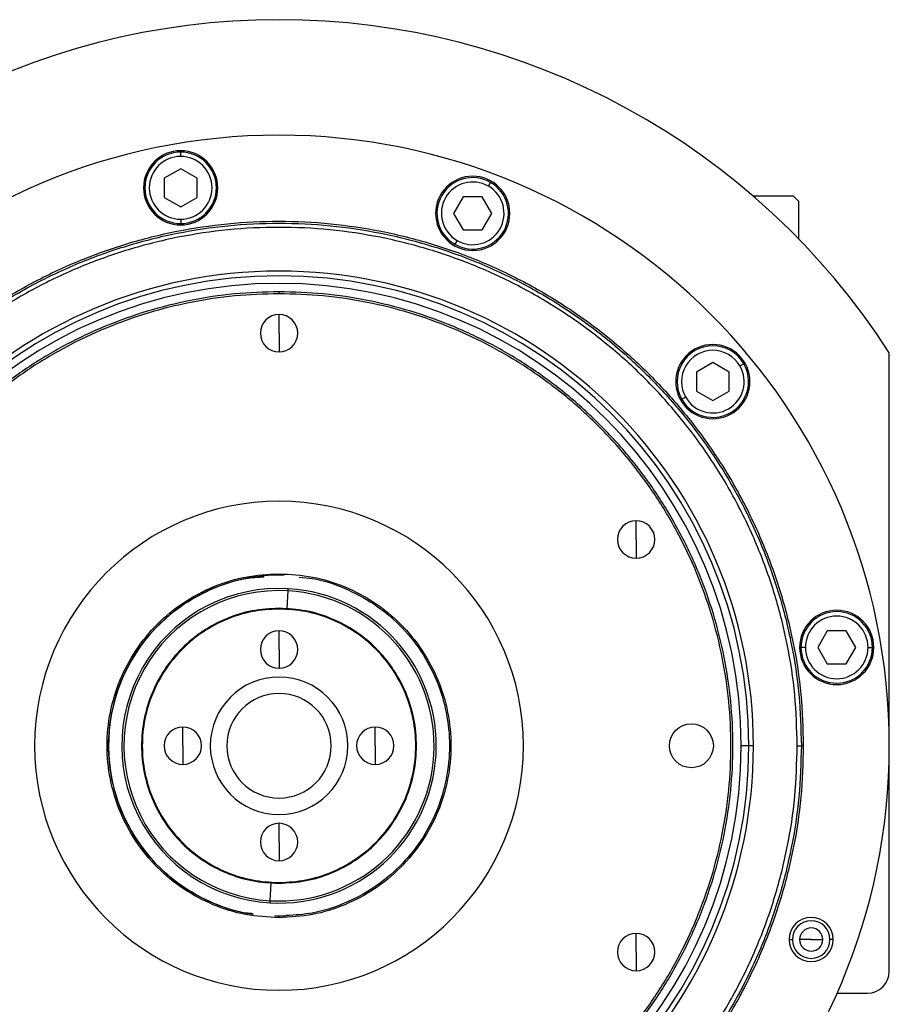
# Model space of a CAD drawing. Units: millimetres. Extents: x 256 to 2473, y 283 to 1607.
# Drawn here: x 901 to 1059, y 1401 to 1580 of the extents above; entities that cross this region are included whole.
import ezdxf

# ---------------------------------------------------------------- set-up
doc = ezdxf.new("R2010")
doc.units = ezdxf.units.MM

msp = doc.modelspace()

# ---------------------------------------------------------------- linework, layer by layer
at = {"color": 7, "linetype": 'Continuous', "lineweight": 25}
for p, q in [((930.36, 1555.13), (930.36, 1555.93)), ((930.36, 1552.9), (927.36, 1551.16)), ((933.36, 1551.16), (930.36, 1552.9)), ((927.36, 1551.16), (927.36, 1547.7)), ((933.36, 1547.7), (933.36, 1551.16)), ((986.33, 1549.72), (986.73, 1550.42)), ((927.36, 1547.7), (930.36, 1545.97)), ((930.36, 1545.97), (933.36, 1547.7)), ((981.75, 1547.79), (980.01, 1544.79)), ((985.21, 1547.79), (981.75, 1547.79)), ((986.94, 1544.79), (985.21, 1547.79)), ((1034.41, 1548), (1041.75, 1548)), ((1042.75, 1547), (1041.75, 1548)), ((1042.75, 1547), (1042.75, 1540.16)), ((980.01, 1544.79), (981.75, 1541.79)), ((985.21, 1541.79), (986.94, 1544.79)), ((930.36, 1543.73), (930.36, 1542.93)), ((981.75, 1541.79), (985.21, 1541.79)), ((980.63, 1539.85), (980.23, 1539.16)), ((948.25, 1530.18), (948.25, 1530.55)), ((948.25, 1523), (948.25, 1526.4)), ((948.25, 1523), (948.25, 1519.6)), ((1059.25, 1407), (1059.25, 1519.43)), ((1027.15, 1517.67), (1024.15, 1515.94)), ((1030.15, 1515.94), (1027.15, 1517.67)), ((1032.09, 1517.05), (1032.78, 1517.45)), ((1024.15, 1515.94), (1024.15, 1512.47)), ((1030.15, 1512.47), (1030.15, 1515.94)), ((1022.22, 1511.35), (1021.52, 1510.95)), ((1024.15, 1512.47), (1027.15, 1510.74)), ((1027.15, 1510.74), (1030.15, 1512.47)), ((1013.2, 1485.5), (1013.2, 1488.9)), ((1013.2, 1485.5), (1013.2, 1482.1)), ((948.25, 1479.27), (948.25, 1479)), ((949.72, 1472.95), (949.91, 1476.16)), ((949.91, 1476.16), (949.93, 1476.55)), ((948.25, 1472.86), (948.25, 1473)), ((948.25, 1465.5), (948.25, 1468.9)), ((1047.95, 1468.88), (1046.22, 1465.88)), ((1051.42, 1468.88), (1047.95, 1468.88)), ((1053.15, 1465.88), (1051.42, 1468.88)), ((948.25, 1465.5), (948.25, 1462.1)), ((1043.98, 1465.88), (1043.18, 1465.88)), ((1046.22, 1465.88), (1047.95, 1462.88)), ((1051.42, 1462.88), (1053.15, 1465.88)), ((1055.38, 1465.88), (1056.18, 1465.88)), ((1047.95, 1462.88), (1051.42, 1462.88)), ((930.75, 1448), (930.75, 1451.4)), ((965.75, 1448), (965.75, 1451.4)), ((930.75, 1448), (930.75, 1444.6)), ((965.75, 1448), (965.75, 1444.6)), ((1033.69, 1448), (1032.31, 1448)), ((1034.54, 1448), (1033.69, 1448)), ((1042.5, 1448), (1043.25, 1448)), ((1043.61, 1448), (1043.25, 1448)), ((948.25, 1430.5), (948.25, 1433.9)), ((948.25, 1430.5), (948.25, 1427.1)), ((948.25, 1423.13), (948.25, 1423)), ((946.78, 1423.04), (946.59, 1419.83)), ((946.59, 1419.83), (946.57, 1419.45)), ((948.25, 1417), (947.46, 1417.08)), ((949.54, 1417.02), (947.46, 1417.01)), ((948.25, 1416.73), (948.25, 1417)), ((1013.2, 1410.5), (1013.2, 1413.9)), ((1041.04, 1412.77), (1041.61, 1412.77)), ((1045.04, 1412.77), (1042.94, 1412.77)), ((1045.04, 1412.77), (1047.14, 1412.77)), ((1049.04, 1412.77), (1048.46, 1412.77)), ((1013.2, 1410.5), (1013.2, 1407.1)), ((1049.72, 1403), (1055.25, 1403))]:
    msp.add_line(p, q, dxfattribs=at)
msp.add_circle((1023.25, 1448), 4, dxfattribs=at)
for centre, radius, start, end in [((948.25, 1448), 132, 32.7638, 147.2362), ((948.25, 1448), 111, 0, 180), ((930.36, 1549.43), 6.75, 0, 180), ((930.36, 1549.43), 6.5, 90, 270), ((930.36, 1549.43), 6.5, 270, 90), ((930.36, 1549.43), 5.7, 90, 270), ((930.36, 1549.43), 5.7, 270, 90), ((983.48, 1544.79), 6.75, 0, 180), ((983.48, 1544.79), 6.5, 60, 240), ((983.48, 1544.79), 5.7, 60, 240), ((983.48, 1544.79), 6.5, 240, 60), ((930.36, 1549.43), 6.75, 180, 0), ((983.48, 1544.79), 5.7, 240, 60), ((983.48, 1544.79), 6.75, 180, 0), ((948.25, 1448), 86.29, 0, 180), ((948.25, 1448), 85.44, 0, 180), ((948.25, 1448), 84.06, 0, 180), ((948.25, 1523), 3.4, 90, 270), ((948.25, 1523), 3.4, 270, 90), ((1027.15, 1514.2), 6.75, 0, 180), ((1027.15, 1514.2), 6.5, 30, 210), ((1027.15, 1514.2), 5.7, 30, 210), ((1027.15, 1514.2), 6.5, 210, 30), ((1027.15, 1514.2), 5.7, 210, 30), ((1027.15, 1514.2), 6.75, 180, 0), ((948.25, 1448), 44.45, 90, 270), ((948.25, 1448), 44.45, 270, 90), ((1013.2, 1485.5), 3.4, 90, 270), ((1013.2, 1485.5), 3.4, 270, 90), ((948.25, 1448), 31, 88.2277, 261.2534), ((948.25, 1448), 28.6, 86.6267, 266.6267), ((948.25, 1448), 28.21, 86.6267, 266.6267), ((948.25, 1448), 28.6, 266.6267, 86.6267), ((948.25, 1448), 28.21, 266.6267, 86.6267), ((1049.68, 1465.88), 6.75, 0, 180), ((1049.68, 1465.88), 6.5, 360, 180), ((1049.68, 1465.88), 5.7, 0, 180), ((948.25, 1465.5), 3.4, 90, 270), ((948.25, 1465.5), 3.4, 270, 90), ((1049.68, 1465.88), 6.75, 180, 0), ((1049.68, 1465.88), 6.5, 180, 360), ((1049.68, 1465.88), 5.7, 180, 360), ((948.25, 1448), 12.5, 90, 270), ((948.25, 1448), 12.5, 270, 90), ((948.25, 1448), 9.5, 90, 270), ((948.25, 1448), 9.5, 270, 90), ((930.75, 1448), 3.4, 90, 270), ((930.75, 1448), 3.4, 270, 90), ((965.75, 1448), 3.4, 90, 270), ((965.75, 1448), 3.4, 270, 90), ((948.25, 1448), 111, 180, 0), ((948.25, 1448), 86.29, 180, 0), ((948.25, 1448), 85.44, 180, 0), ((948.25, 1448), 84.06, 180, 0), ((948.25, 1430.5), 3.4, 90, 270), ((948.25, 1430.5), 3.4, 270, 90), ((1045.04, 1412.77), 4, 0, 180), ((1045.04, 1412.77), 3.42, 0, 180), ((1045.04, 1412.77), 2.1, 0, 180), ((1013.2, 1410.5), 3.4, 90, 270), ((1013.2, 1410.5), 3.4, 270, 90), ((1045.04, 1412.77), 4, 180, 0), ((1045.04, 1412.77), 3.42, 180, 0), ((1045.04, 1412.77), 2.1, 180, 0), ((1055.25, 1407), 4, 270, 0)]:
    msp.add_arc(centre, radius, start, end, dxfattribs=at)
for points in [[(852.89, 1448), (852.97, 1451.12), (853.15, 1457.36), (854.58, 1466.63), (856.84, 1475.72), (860, 1484.55), (864.01, 1493.02), (868.83, 1501.06), (874.41, 1508.59), (880.71, 1515.54), (887.65, 1521.83), (895.18, 1527.42), (903.22, 1532.24), (911.7, 1536.24), (920.52, 1539.4), (929.61, 1541.68), (938.89, 1543.05), (948.25, 1543.51), (957.61, 1543.05), (966.88, 1541.68), (975.98, 1539.4), (984.8, 1536.24), (993.28, 1532.24), (1001.32, 1527.42), (1008.84, 1521.83), (1015.79, 1515.54), (1022.08, 1508.59), (1027.67, 1501.06), (1032.49, 1493.02), (1036.49, 1484.55), (1039.66, 1475.72), (1041.92, 1466.63), (1043.35, 1457.36), (1043.52, 1451.12), (1043.61, 1448)], [(853.25, 1448), (853.34, 1451.11), (853.51, 1457.32), (854.94, 1466.56), (857.19, 1475.62), (860.34, 1484.41), (864.33, 1492.85), (869.13, 1500.86), (874.7, 1508.36), (880.97, 1515.28), (887.88, 1521.55), (895.39, 1527.11), (903.39, 1531.91), (911.84, 1535.91), (920.63, 1539.05), (929.69, 1541.32), (938.92, 1542.69), (948.25, 1543.15), (957.58, 1542.69), (966.81, 1541.32), (975.87, 1539.05), (984.66, 1535.91), (993.1, 1531.91), (1001.11, 1527.11), (1008.61, 1521.55), (1015.53, 1515.28), (1021.8, 1508.36), (1027.37, 1500.86), (1032.17, 1492.85), (1036.16, 1484.41), (1039.31, 1475.62), (1041.56, 1466.56), (1042.98, 1457.32), (1043.16, 1451.11), (1043.25, 1448)], [(1042.5, 1448), (1042.41, 1451.08), (1042.24, 1457.25), (1040.83, 1466.41), (1038.59, 1475.4), (1035.46, 1484.12), (1031.5, 1492.5), (1026.74, 1500.44), (1021.22, 1507.88), (1015, 1514.75), (1008.14, 1520.97), (1000.7, 1526.49), (992.75, 1531.25), (984.37, 1535.21), (975.65, 1538.33), (966.67, 1540.58), (957.5, 1541.94), (948.25, 1542.4), (939, 1541.94), (929.83, 1540.58), (920.85, 1538.33), (912.12, 1535.21), (903.75, 1531.25), (895.8, 1526.49), (888.36, 1520.97), (881.5, 1514.75), (875.28, 1507.88), (869.76, 1500.44), (864.99, 1492.5), (861.03, 1484.12), (857.91, 1475.4), (855.67, 1466.41), (854.26, 1457.25), (854.09, 1451.08), (854, 1448)], [(948.25, 1530.55), (945.55, 1530.47), (940.14, 1530.32), (932.12, 1529.08), (924.25, 1527.12), (916.61, 1524.39), (909.27, 1520.92), (902.31, 1516.75), (895.8, 1511.91), (889.78, 1506.46), (884.33, 1500.45), (879.5, 1493.93), (875.33, 1486.97), (871.86, 1479.64), (869.13, 1472), (867.16, 1464.13), (865.96, 1456.1), (865.57, 1448), (865.96, 1439.89), (867.16, 1431.87), (869.13, 1424), (871.86, 1416.36), (875.33, 1409.02), (879.5, 1402.06), (884.33, 1395.54), (889.78, 1389.53), (895.8, 1384.08), (902.31, 1379.25), (909.27, 1375.08), (916.61, 1371.61), (924.25, 1368.87), (932.12, 1366.91), (940.14, 1365.68), (945.55, 1365.52), (948.25, 1365.45)], [(948.25, 1365.45), (950.95, 1365.52), (956.35, 1365.68), (964.38, 1366.91), (972.25, 1368.87), (979.89, 1371.61), (987.23, 1375.08), (994.19, 1379.25), (1000.7, 1384.08), (1006.71, 1389.53), (1012.16, 1395.54), (1017, 1402.06), (1021.17, 1409.02), (1024.64, 1416.36), (1027.37, 1424), (1029.34, 1431.87), (1030.53, 1439.89), (1030.93, 1448), (1030.53, 1456.1), (1029.34, 1464.13), (1027.37, 1472), (1024.64, 1479.64), (1021.17, 1486.97), (1017, 1493.93), (1012.16, 1500.45), (1006.71, 1506.46), (1000.7, 1511.91), (994.19, 1516.75), (987.23, 1520.92), (979.89, 1524.39), (972.25, 1527.12), (964.38, 1529.08), (956.35, 1530.32), (950.95, 1530.47), (948.25, 1530.55)], [(948.25, 1530.18), (945.56, 1530.11), (940.18, 1529.95), (932.19, 1528.72), (924.35, 1526.77), (916.75, 1524.05), (909.44, 1520.6), (902.52, 1516.44), (896.03, 1511.63), (890.04, 1506.21), (884.62, 1500.22), (879.8, 1493.73), (875.65, 1486.8), (872.2, 1479.5), (869.48, 1471.89), (867.51, 1464.06), (866.33, 1456.07), (865.93, 1448), (866.33, 1439.93), (867.51, 1431.94), (869.48, 1424.1), (872.2, 1416.5), (875.65, 1409.19), (879.8, 1402.26), (884.62, 1395.78), (890.04, 1389.79), (896.03, 1384.36), (902.52, 1379.55), (909.44, 1375.4), (916.75, 1371.95), (924.35, 1369.22), (932.19, 1367.27), (940.18, 1366.04), (945.56, 1365.89), (948.25, 1365.81)], [(948.25, 1365.81), (950.94, 1365.89), (956.32, 1366.04), (964.31, 1367.27), (972.14, 1369.22), (979.75, 1371.95), (987.05, 1375.4), (993.98, 1379.55), (1000.47, 1384.36), (1006.46, 1389.79), (1011.88, 1395.78), (1016.69, 1402.26), (1020.85, 1409.19), (1024.3, 1416.5), (1027.02, 1424.1), (1028.99, 1431.94), (1030.17, 1439.93), (1030.57, 1448), (1030.17, 1456.07), (1028.99, 1464.06), (1027.02, 1471.89), (1024.3, 1479.5), (1020.85, 1486.8), (1016.69, 1493.73), (1011.88, 1500.22), (1006.46, 1506.21), (1000.47, 1511.63), (993.98, 1516.44), (987.05, 1520.6), (979.75, 1524.05), (972.14, 1526.77), (964.31, 1528.72), (956.32, 1529.95), (950.94, 1530.11), (948.25, 1530.18)], [(948.25, 1416.73), (946.2, 1416.85), (942.11, 1417.08), (936.21, 1418.94), (930.77, 1421.83), (926, 1425.75), (922.08, 1430.51), (919.18, 1435.95), (917.38, 1441.86), (916.78, 1448), (917.38, 1454.14), (919.18, 1460.04), (922.08, 1465.48), (926, 1470.25), (930.77, 1474.17), (936.21, 1477.06), (942.11, 1478.92), (946.2, 1479.15), (948.25, 1479.27)], [(948.25, 1479.27), (950.3, 1479.15), (954.39, 1478.92), (960.29, 1477.06), (965.73, 1474.17), (970.5, 1470.25), (974.41, 1465.48), (977.32, 1460.04), (979.11, 1454.14), (979.72, 1448), (979.11, 1441.86), (977.32, 1435.95), (974.41, 1430.51), (970.5, 1425.75), (965.73, 1421.83), (960.29, 1418.94), (954.39, 1417.08), (950.3, 1416.85), (948.25, 1416.73)], [(948.25, 1473), (946.61, 1472.9), (943.34, 1472.72), (938.62, 1471.23), (934.27, 1468.92), (930.46, 1465.79), (927.33, 1461.98), (925, 1457.63), (923.57, 1452.91), (923.09, 1448), (923.57, 1443.09), (925, 1438.37), (927.33, 1434.02), (930.46, 1430.21), (934.27, 1427.07), (938.62, 1424.76), (943.34, 1423.28), (946.61, 1423.09), (948.25, 1423)], [(948.25, 1472.86), (946.62, 1472.77), (943.37, 1472.59), (938.67, 1471.11), (934.35, 1468.81), (930.55, 1465.69), (927.44, 1461.9), (925.13, 1457.57), (923.7, 1452.88), (923.22, 1448), (923.7, 1443.12), (925.13, 1438.42), (927.44, 1434.09), (930.55, 1430.3), (934.35, 1427.19), (938.67, 1424.89), (943.37, 1423.41), (946.62, 1423.22), (948.25, 1423.13)], [(948.25, 1423), (949.89, 1423.09), (953.16, 1423.28), (957.88, 1424.76), (962.23, 1427.07), (966.04, 1430.21), (969.17, 1434.02), (971.5, 1438.37), (972.93, 1443.09), (973.41, 1448), (972.93, 1452.91), (971.5, 1457.63), (969.17, 1461.98), (966.04, 1465.79), (962.23, 1468.92), (957.88, 1471.23), (953.16, 1472.72), (949.89, 1472.9), (948.25, 1473)], [(948.25, 1423.13), (949.88, 1423.22), (953.13, 1423.41), (957.83, 1424.89), (962.15, 1427.19), (965.95, 1430.3), (969.06, 1434.09), (971.37, 1438.42), (972.79, 1443.12), (973.28, 1448), (972.79, 1452.88), (971.37, 1457.57), (969.06, 1461.9), (965.95, 1465.69), (962.15, 1468.81), (957.83, 1471.11), (953.13, 1472.59), (949.88, 1472.77), (948.25, 1472.86)], [(1043.61, 1448), (1043.52, 1444.88), (1043.35, 1438.64), (1041.92, 1429.36), (1039.66, 1420.27), (1036.49, 1411.44), (1032.49, 1402.97), (1027.67, 1394.93), (1022.08, 1387.4), (1015.79, 1380.46), (1008.84, 1374.16), (1001.32, 1368.58), (993.28, 1363.76), (984.8, 1359.75), (975.98, 1356.59), (966.88, 1354.32), (957.61, 1352.94), (948.25, 1352.48), (938.89, 1352.94), (929.61, 1354.32), (920.52, 1356.59), (911.7, 1359.75), (903.22, 1363.76), (895.18, 1368.58), (887.65, 1374.16), (880.71, 1380.46), (874.41, 1387.4), (868.83, 1394.93), (864.01, 1402.97), (860, 1411.44), (856.84, 1420.27), (854.58, 1429.36), (853.15, 1438.64), (852.97, 1444.88), (852.89, 1448)], [(1043.25, 1448), (1043.16, 1444.89), (1042.98, 1438.67), (1041.56, 1429.43), (1039.31, 1420.38), (1036.16, 1411.58), (1032.17, 1403.14), (1027.37, 1395.13), (1021.8, 1387.63), (1015.53, 1380.71), (1008.61, 1374.44), (1001.11, 1368.88), (993.1, 1364.08), (984.66, 1360.09), (975.87, 1356.94), (966.81, 1354.67), (957.58, 1353.3), (948.25, 1352.84), (938.92, 1353.3), (929.69, 1354.67), (920.63, 1356.94), (911.84, 1360.09), (903.39, 1364.08), (895.39, 1368.88), (887.88, 1374.44), (880.97, 1380.71), (874.7, 1387.63), (869.13, 1395.13), (864.33, 1403.14), (860.34, 1411.58), (857.19, 1420.38), (854.94, 1429.43), (853.51, 1438.67), (853.34, 1444.89), (853.25, 1448)], [(854, 1448), (854.09, 1444.91), (854.26, 1438.74), (855.67, 1429.58), (857.91, 1420.59), (861.03, 1411.87), (864.99, 1403.5), (869.76, 1395.55), (875.28, 1388.11), (881.5, 1381.25), (888.36, 1375.02), (895.8, 1369.51), (903.75, 1364.74), (912.12, 1360.78), (920.85, 1357.66), (929.83, 1355.41), (939, 1354.05), (948.25, 1353.6), (957.5, 1354.05), (966.67, 1355.41), (975.65, 1357.66), (984.37, 1360.78), (992.75, 1364.74), (1000.7, 1369.51), (1008.14, 1375.02), (1015, 1381.25), (1021.22, 1388.11), (1026.74, 1395.55), (1031.5, 1403.5), (1035.46, 1411.87), (1038.59, 1420.59), (1040.83, 1429.58), (1042.24, 1438.74), (1042.41, 1444.91), (1042.5, 1448)]]:
    msp.add_open_spline(points, degree=3, dxfattribs=at)
for points, knots in [([(943.55, 1417.46), (943.1, 1417.5), (940.63, 1417.7), (936.32, 1419.23), (930.91, 1422.04), (926.19, 1425.94), (922.31, 1430.66), (919.42, 1436.06), (917.65, 1441.91), (917.05, 1448), (917.65, 1454.08), (919.42, 1459.94), (922.31, 1465.33), (926.19, 1470.06), (930.91, 1473.95), (936.31, 1476.79), (941.27, 1478.44), (944.4, 1478.65), (945.5, 1478.73)], [0, 0, 0, 0, 0.015101, 0.082811, 0.150522, 0.218232, 0.285943, 0.353653, 0.421364, 0.489075, 0.556785, 0.624496, 0.692206, 0.759917, 0.827627, 0.895338, 0.963049, 1, 1, 1, 1]), ([(951.92, 1478.64), (952.72, 1478.58), (955.53, 1478.37), (960.18, 1476.78), (965.58, 1473.95), (970.31, 1470.06), (974.19, 1465.33), (977.07, 1459.94), (978.85, 1454.08), (979.45, 1448), (978.85, 1441.91), (977.07, 1436.06), (974.19, 1430.66), (970.31, 1425.94), (965.58, 1422.05), (960.19, 1419.2), (954.76, 1417.45), (951.14, 1417.22), (949.54, 1417.12)], [0, 0, 0, 0, 0.025878, 0.091758, 0.157638, 0.223518, 0.289398, 0.355278, 0.421158, 0.487038, 0.552918, 0.618797, 0.684677, 0.750557, 0.816437, 0.882317, 0.948197, 1, 1, 1, 1])]:
    msp.add_open_spline(points, degree=3, knots=knots, dxfattribs=at)

doc.saveas('drawing.dxf')
